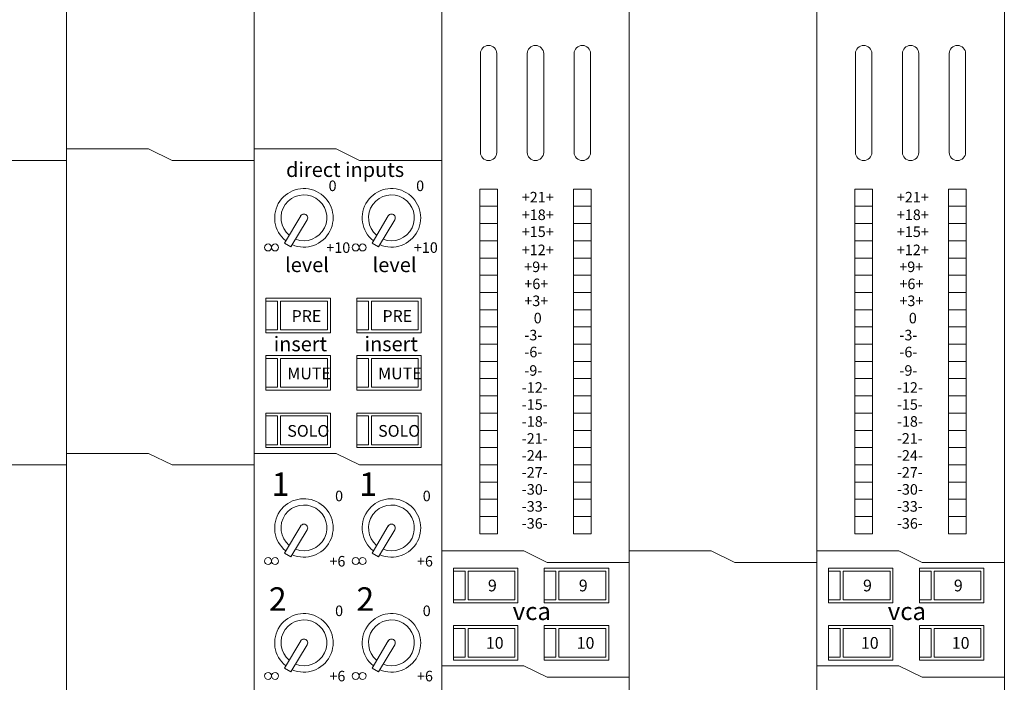
# Model space of a CAD drawing. Units: millimetres. Extents: x 10 to 4255, y 447 to 3177.
# Drawn here: x 1199 to 1367, y 2687 to 2800 of the extents above; entities that cross this region are included whole.
import ezdxf

# ---------------------------------------------------------------- set-up
doc = ezdxf.new("R2010")
doc.units = ezdxf.units.MM
doc.header["$LTSCALE"] = 190.5
for name, color, linetype, lineweight in [('MODULE', 7, 'Continuous', 0), ('PARTS-CN', 4, 'Continuous', 0), ('TEXT', 4, 'Continuous', 0)]:
    doc.layers.add(name, color=color, linetype=linetype, lineweight=lineweight)
doc.styles.get("Standard").update_dxf_attribs({"font": 'txt', "bigfont": 'BIGFONT.SHX'})

msp = doc.modelspace()

# ---------------------------------------------------------------- linework, layer by layer
at = {"layer": 'MODULE', "color": 7, "lineweight": 0}
for p, q in [((1206.81, 2907.81), (1206.81, 2261.38)), ((1238.81, 2907.81), (1238.81, 2261.38)), ((1270.81, 2907.81), (1270.81, 2261.38)), ((1302.81, 2907.81), (1302.81, 2261.38)), ((1334.81, 2907.81), (1334.81, 2261.38)), ((1366.81, 2907.81), (1366.81, 2261.38))]:
    msp.add_line(p, q, dxfattribs=at)
at = {"layer": 'PARTS-CN', "color": 4, "lineweight": 0}
for p, q in [((1277.41, 2776.93), (1277.41, 2793.78)), ((1280.21, 2776.93), (1280.21, 2793.78)), ((1285.41, 2776.93), (1285.41, 2793.78)), ((1288.21, 2776.93), (1288.21, 2793.78)), ((1293.41, 2776.93), (1293.41, 2793.78)), ((1296.21, 2776.93), (1296.21, 2793.78)), ((1341.41, 2776.93), (1341.41, 2793.78)), ((1344.21, 2776.93), (1344.21, 2793.78)), ((1349.41, 2776.93), (1349.41, 2793.78)), ((1352.21, 2776.93), (1352.21, 2793.78)), ((1357.41, 2776.93), (1357.41, 2793.78)), ((1360.21, 2776.93), (1360.21, 2793.78)), ((1220.81, 2777.52), (1206.81, 2777.52)), ((1220.81, 2777.52), (1224.81, 2775.56)), ((1252.81, 2777.52), (1238.81, 2777.52)), ((1252.81, 2777.52), (1256.81, 2775.56)), ((1206.81, 2775.56), (1192.81, 2775.56)), ((1238.81, 2775.56), (1224.81, 2775.56)), ((1270.81, 2775.56), (1256.81, 2775.56)), ((1277.31, 2711.89), (1277.31, 2770.66)), ((1280.31, 2770.66), (1277.31, 2770.66)), ((1280.31, 2711.89), (1280.31, 2770.66)), ((1293.31, 2711.89), (1293.31, 2770.66)), ((1296.31, 2770.66), (1293.31, 2770.66)), ((1296.31, 2711.89), (1296.31, 2770.66)), ((1341.31, 2711.89), (1341.31, 2770.66)), ((1344.3, 2770.66), (1341.31, 2770.66)), ((1344.3, 2711.89), (1344.3, 2770.66)), ((1357.31, 2711.89), (1357.31, 2770.66)), ((1360.3, 2770.66), (1357.31, 2770.66)), ((1360.3, 2711.89), (1360.3, 2770.66)), ((1280.31, 2767.73), (1277.31, 2767.73)), ((1296.31, 2767.73), (1293.31, 2767.73)), ((1344.3, 2767.73), (1341.31, 2767.73)), ((1360.3, 2767.73), (1357.31, 2767.73)), ((1243.97, 2761.46), (1246.76, 2766.12)), ((1245.09, 2760.83), (1247.85, 2765.45)), ((1258.92, 2761.46), (1261.7, 2766.12)), ((1260.04, 2760.83), (1262.8, 2765.45)), ((1280.31, 2764.79), (1277.31, 2764.79)), ((1296.31, 2764.79), (1293.31, 2764.79)), ((1344.3, 2764.79), (1341.31, 2764.79)), ((1360.3, 2764.79), (1357.31, 2764.79)), ((1243.97, 2761.46), (1245.09, 2760.83)), ((1258.92, 2761.46), (1260.04, 2760.83)), ((1280.31, 2761.85), (1277.31, 2761.85)), ((1296.31, 2761.85), (1293.31, 2761.85)), ((1344.3, 2761.85), (1341.31, 2761.85)), ((1360.3, 2761.85), (1357.31, 2761.85)), ((1280.31, 2758.91), (1277.31, 2758.91)), ((1296.31, 2758.91), (1293.31, 2758.91)), ((1344.3, 2758.91), (1341.31, 2758.91)), ((1360.3, 2758.91), (1357.31, 2758.91)), ((1280.31, 2755.97), (1277.31, 2755.97)), ((1296.31, 2755.97), (1293.31, 2755.97)), ((1344.3, 2755.97), (1341.31, 2755.97)), ((1360.3, 2755.97), (1357.31, 2755.97)), ((1251.81, 2752.05), (1240.81, 2752.05)), ((1240.81, 2746.17), (1240.81, 2752.05)), ((1251.81, 2746.17), (1251.81, 2752.05)), ((1267.31, 2752.05), (1256.31, 2752.05)), ((1256.31, 2746.17), (1256.31, 2752.05)), ((1267.31, 2746.17), (1267.31, 2752.05)), ((1280.31, 2753.03), (1277.31, 2753.03)), ((1296.31, 2753.03), (1293.31, 2753.03)), ((1344.3, 2753.03), (1341.31, 2753.03)), ((1360.3, 2753.03), (1357.31, 2753.03)), ((1242.81, 2751.56), (1240.81, 2751.56)), ((1242.81, 2746.66), (1242.81, 2751.56)), ((1251.31, 2751.56), (1243.31, 2751.56)), ((1243.31, 2746.66), (1243.31, 2751.56)), ((1251.31, 2746.66), (1251.31, 2751.56)), ((1258.31, 2751.56), (1256.31, 2751.56)), ((1258.31, 2746.66), (1258.31, 2751.56)), ((1266.81, 2751.56), (1258.81, 2751.56)), ((1258.81, 2746.66), (1258.81, 2751.56)), ((1266.81, 2746.66), (1266.81, 2751.56)), ((1280.31, 2750.09), (1277.31, 2750.09)), ((1296.31, 2750.09), (1293.31, 2750.09)), ((1344.3, 2750.09), (1341.31, 2750.09)), ((1360.3, 2750.09), (1357.31, 2750.09)), ((1280.31, 2747.15), (1277.31, 2747.15)), ((1296.31, 2747.15), (1293.31, 2747.15)), ((1344.3, 2747.15), (1341.31, 2747.15)), ((1360.3, 2747.15), (1357.31, 2747.15)), ((1242.81, 2746.66), (1240.81, 2746.66)), ((1242.81, 2746.66), (1240.81, 2746.66)), ((1251.81, 2746.17), (1240.81, 2746.17)), ((1251.31, 2746.66), (1243.31, 2746.66)), ((1251.31, 2746.66), (1243.31, 2746.66)), ((1258.31, 2746.66), (1256.31, 2746.66)), ((1258.31, 2746.66), (1256.31, 2746.66)), ((1267.31, 2746.17), (1256.31, 2746.17)), ((1266.81, 2746.66), (1258.81, 2746.66)), ((1266.81, 2746.66), (1258.81, 2746.66)), ((1280.31, 2744.22), (1277.31, 2744.22)), ((1296.31, 2744.22), (1293.31, 2744.22)), ((1344.3, 2744.22), (1341.31, 2744.22)), ((1360.3, 2744.22), (1357.31, 2744.22)), ((1240.81, 2736.38), (1240.81, 2742.26)), ((1251.81, 2742.26), (1240.81, 2742.26)), ((1242.81, 2741.77), (1240.81, 2741.77)), ((1242.81, 2736.87), (1242.81, 2741.77)), ((1243.31, 2736.87), (1243.31, 2741.77)), ((1251.31, 2741.77), (1243.31, 2741.77)), ((1251.31, 2736.87), (1251.31, 2741.77)), ((1251.81, 2736.38), (1251.81, 2742.26)), ((1256.31, 2736.38), (1256.31, 2742.26)), ((1267.31, 2742.26), (1256.31, 2742.26)), ((1258.31, 2741.77), (1256.31, 2741.77)), ((1258.31, 2736.87), (1258.31, 2741.77)), ((1258.81, 2736.87), (1258.81, 2741.77)), ((1266.81, 2741.77), (1258.81, 2741.77)), ((1266.81, 2736.87), (1266.81, 2741.77)), ((1267.31, 2736.38), (1267.31, 2742.26)), ((1280.31, 2741.28), (1277.31, 2741.28)), ((1296.31, 2741.28), (1293.31, 2741.28)), ((1344.3, 2741.28), (1341.31, 2741.28)), ((1360.3, 2741.28), (1357.31, 2741.28)), ((1242.81, 2736.87), (1240.81, 2736.87)), ((1242.81, 2736.87), (1240.81, 2736.87)), ((1251.31, 2736.87), (1243.31, 2736.87)), ((1251.31, 2736.87), (1243.31, 2736.87)), ((1258.31, 2736.87), (1256.31, 2736.87)), ((1258.31, 2736.87), (1256.31, 2736.87)), ((1266.81, 2736.87), (1258.81, 2736.87)), ((1266.81, 2736.87), (1258.81, 2736.87)), ((1280.31, 2738.34), (1277.31, 2738.34)), ((1296.31, 2738.34), (1293.31, 2738.34)), ((1344.3, 2738.34), (1341.31, 2738.34)), ((1360.3, 2738.34), (1357.31, 2738.34)), ((1251.81, 2736.38), (1240.81, 2736.38)), ((1267.31, 2736.38), (1256.31, 2736.38)), ((1280.31, 2735.4), (1277.31, 2735.4)), ((1296.31, 2735.4), (1293.31, 2735.4)), ((1344.3, 2735.4), (1341.31, 2735.4)), ((1360.3, 2735.4), (1357.31, 2735.4)), ((1251.81, 2732.46), (1240.81, 2732.46)), ((1240.81, 2726.58), (1240.81, 2732.46)), ((1242.81, 2731.97), (1240.81, 2731.97)), ((1242.81, 2727.07), (1242.81, 2731.97)), ((1251.31, 2731.97), (1243.31, 2731.97)), ((1243.31, 2727.07), (1243.31, 2731.97)), ((1251.31, 2727.07), (1251.31, 2731.97)), ((1251.81, 2726.58), (1251.81, 2732.46)), ((1267.31, 2732.46), (1256.31, 2732.46)), ((1256.31, 2726.58), (1256.31, 2732.46)), ((1258.31, 2731.97), (1256.31, 2731.97)), ((1258.31, 2727.07), (1258.31, 2731.97)), ((1266.81, 2731.97), (1258.81, 2731.97)), ((1258.81, 2727.07), (1258.81, 2731.97)), ((1266.81, 2727.07), (1266.81, 2731.97)), ((1267.31, 2726.58), (1267.31, 2732.46)), ((1280.31, 2732.46), (1277.31, 2732.46)), ((1296.31, 2732.46), (1293.31, 2732.46)), ((1344.3, 2732.46), (1341.31, 2732.46)), ((1360.3, 2732.46), (1357.31, 2732.46)), ((1280.31, 2729.52), (1277.31, 2729.52)), ((1296.31, 2729.52), (1293.31, 2729.52)), ((1344.3, 2729.52), (1341.31, 2729.52)), ((1360.3, 2729.52), (1357.31, 2729.52)), ((1242.81, 2727.07), (1240.81, 2727.07)), ((1242.81, 2727.07), (1240.81, 2727.07)), ((1251.31, 2727.07), (1243.31, 2727.07)), ((1251.31, 2727.07), (1243.31, 2727.07)), ((1258.31, 2727.07), (1256.31, 2727.07)), ((1258.31, 2727.07), (1256.31, 2727.07)), ((1266.81, 2727.07), (1258.81, 2727.07)), ((1266.81, 2727.07), (1258.81, 2727.07)), ((1220.81, 2725.6), (1206.81, 2725.6)), ((1220.81, 2725.6), (1224.81, 2723.64)), ((1252.81, 2725.6), (1238.81, 2725.6)), ((1251.81, 2726.58), (1240.81, 2726.58)), ((1252.81, 2725.6), (1256.81, 2723.64)), ((1267.31, 2726.58), (1256.31, 2726.58)), ((1280.31, 2726.58), (1277.31, 2726.58)), ((1296.31, 2726.58), (1293.31, 2726.58)), ((1344.3, 2726.58), (1341.31, 2726.58)), ((1360.3, 2726.58), (1357.31, 2726.58)), ((1206.81, 2723.64), (1192.81, 2723.64)), ((1238.81, 2723.64), (1224.81, 2723.64)), ((1270.81, 2723.64), (1256.81, 2723.64)), ((1280.31, 2723.64), (1277.31, 2723.64)), ((1296.31, 2723.64), (1293.31, 2723.64)), ((1344.3, 2723.64), (1341.31, 2723.64)), ((1360.3, 2723.64), (1357.31, 2723.64)), ((1280.31, 2720.71), (1277.31, 2720.71)), ((1296.31, 2720.71), (1293.31, 2720.71)), ((1344.3, 2720.71), (1341.31, 2720.71)), ((1360.3, 2720.71), (1357.31, 2720.71)), ((1280.31, 2717.77), (1277.31, 2717.77)), ((1296.31, 2717.77), (1293.31, 2717.77)), ((1344.3, 2717.77), (1341.31, 2717.77)), ((1360.3, 2717.77), (1357.31, 2717.77)), ((1243.97, 2708.56), (1246.76, 2713.22)), ((1258.92, 2708.56), (1261.7, 2713.22)), ((1280.31, 2714.83), (1277.31, 2714.83)), ((1296.31, 2714.83), (1293.31, 2714.83)), ((1344.3, 2714.83), (1341.31, 2714.83)), ((1360.3, 2714.83), (1357.31, 2714.83)), ((1245.09, 2707.94), (1247.85, 2712.55)), ((1260.04, 2707.94), (1262.8, 2712.55)), ((1280.31, 2711.89), (1277.31, 2711.89)), ((1296.31, 2711.89), (1293.31, 2711.89)), ((1344.3, 2711.89), (1341.31, 2711.89)), ((1360.3, 2711.89), (1357.31, 2711.89)), ((1243.97, 2708.56), (1245.09, 2707.94)), ((1258.92, 2708.56), (1260.04, 2707.94)), ((1284.81, 2708.95), (1270.81, 2708.95)), ((1284.81, 2708.95), (1288.81, 2706.99)), ((1316.81, 2708.95), (1302.81, 2708.95)), ((1316.81, 2708.95), (1320.81, 2706.99)), ((1348.81, 2708.95), (1334.81, 2708.95)), ((1348.81, 2708.95), (1352.81, 2706.99)), ((1302.81, 2706.99), (1288.81, 2706.99)), ((1334.81, 2706.99), (1320.81, 2706.99)), ((1366.81, 2706.99), (1352.81, 2706.99)), ((1283.81, 2706.01), (1272.81, 2706.01)), ((1272.81, 2700.13), (1272.81, 2706.01)), ((1274.81, 2705.52), (1272.81, 2705.52)), ((1274.81, 2700.62), (1274.81, 2705.52)), ((1283.31, 2705.52), (1275.31, 2705.52)), ((1275.31, 2700.62), (1275.31, 2705.52)), ((1283.31, 2700.62), (1283.31, 2705.52)), ((1283.81, 2700.13), (1283.81, 2706.01)), ((1288.31, 2700.13), (1288.31, 2706.01)), ((1299.31, 2706.01), (1288.31, 2706.01)), ((1290.31, 2705.52), (1288.31, 2705.52)), ((1290.31, 2700.62), (1290.31, 2705.52)), ((1290.81, 2700.62), (1290.81, 2705.52)), ((1298.81, 2705.52), (1290.81, 2705.52)), ((1298.81, 2700.62), (1298.81, 2705.52)), ((1299.31, 2700.13), (1299.31, 2706.01)), ((1336.81, 2700.13), (1336.81, 2706.01)), ((1347.81, 2706.01), (1336.81, 2706.01)), ((1338.81, 2705.52), (1336.81, 2705.52)), ((1338.81, 2700.62), (1338.81, 2705.52)), ((1339.31, 2700.62), (1339.31, 2705.52)), ((1347.31, 2705.52), (1339.31, 2705.52)), ((1347.31, 2700.62), (1347.31, 2705.52)), ((1347.81, 2700.13), (1347.81, 2706.01)), ((1363.31, 2706.01), (1352.31, 2706.01)), ((1352.31, 2700.13), (1352.31, 2706.01)), ((1354.31, 2705.52), (1352.31, 2705.52)), ((1354.31, 2700.62), (1354.31, 2705.52)), ((1362.81, 2705.52), (1354.81, 2705.52)), ((1354.81, 2700.62), (1354.81, 2705.52)), ((1362.81, 2700.62), (1362.81, 2705.52)), ((1363.31, 2700.13), (1363.31, 2706.01)), ((1274.81, 2700.62), (1272.81, 2700.62)), ((1274.81, 2700.62), (1272.81, 2700.62)), ((1283.81, 2700.13), (1272.81, 2700.13)), ((1283.31, 2700.62), (1275.31, 2700.62)), ((1283.31, 2700.62), (1275.31, 2700.62)), ((1290.31, 2700.62), (1288.31, 2700.62)), ((1290.31, 2700.62), (1288.31, 2700.62)), ((1299.31, 2700.13), (1288.31, 2700.13)), ((1298.81, 2700.62), (1290.81, 2700.62)), ((1298.81, 2700.62), (1290.81, 2700.62)), ((1338.81, 2700.62), (1336.81, 2700.62)), ((1338.81, 2700.62), (1336.81, 2700.62)), ((1347.81, 2700.13), (1336.81, 2700.13)), ((1347.31, 2700.62), (1339.31, 2700.62)), ((1347.31, 2700.62), (1339.31, 2700.62)), ((1354.31, 2700.62), (1352.31, 2700.62)), ((1354.31, 2700.62), (1352.31, 2700.62)), ((1363.31, 2700.13), (1352.31, 2700.13)), ((1362.81, 2700.62), (1354.81, 2700.62)), ((1362.81, 2700.62), (1354.81, 2700.62)), ((1283.81, 2696.21), (1272.81, 2696.21)), ((1272.81, 2690.34), (1272.81, 2696.21)), ((1274.81, 2695.72), (1272.81, 2695.72)), ((1274.81, 2690.83), (1274.81, 2695.72)), ((1283.31, 2695.72), (1275.31, 2695.72)), ((1275.31, 2690.83), (1275.31, 2695.72)), ((1283.31, 2690.83), (1283.31, 2695.72)), ((1283.81, 2690.34), (1283.81, 2696.21)), ((1299.31, 2696.22), (1288.31, 2696.22)), ((1288.31, 2690.34), (1288.31, 2696.22)), ((1290.31, 2695.73), (1288.31, 2695.73)), ((1290.31, 2690.83), (1290.31, 2695.73)), ((1290.81, 2690.83), (1290.81, 2695.73)), ((1298.81, 2695.73), (1290.81, 2695.73)), ((1298.81, 2690.83), (1298.81, 2695.73)), ((1299.31, 2690.34), (1299.31, 2696.22)), ((1336.81, 2690.34), (1336.81, 2696.21)), ((1347.81, 2696.21), (1336.81, 2696.21)), ((1338.81, 2695.72), (1336.81, 2695.72)), ((1338.81, 2690.83), (1338.81, 2695.72)), ((1339.31, 2690.83), (1339.31, 2695.72)), ((1347.31, 2695.72), (1339.31, 2695.72)), ((1347.31, 2690.83), (1347.31, 2695.72)), ((1347.81, 2690.34), (1347.81, 2696.21)), ((1352.31, 2690.34), (1352.31, 2696.22)), ((1363.31, 2696.22), (1352.31, 2696.22)), ((1354.31, 2695.73), (1352.31, 2695.73)), ((1354.31, 2690.83), (1354.31, 2695.73)), ((1362.81, 2695.73), (1354.81, 2695.73)), ((1354.81, 2690.83), (1354.81, 2695.73)), ((1362.81, 2690.83), (1362.81, 2695.73)), ((1363.31, 2690.34), (1363.31, 2696.22)), ((1243.97, 2688.97), (1246.76, 2693.63)), ((1258.92, 2688.97), (1261.7, 2693.63)), ((1245.09, 2688.34), (1247.85, 2692.96)), ((1260.04, 2688.34), (1262.8, 2692.96)), ((1274.81, 2690.83), (1272.81, 2690.83)), ((1274.81, 2690.83), (1272.81, 2690.83)), ((1283.81, 2690.34), (1272.81, 2690.34)), ((1283.31, 2690.83), (1275.31, 2690.83)), ((1283.31, 2690.83), (1275.31, 2690.83)), ((1290.31, 2690.83), (1288.31, 2690.83)), ((1290.31, 2690.83), (1288.31, 2690.83)), ((1299.31, 2690.34), (1288.31, 2690.34)), ((1298.81, 2690.83), (1290.81, 2690.83)), ((1298.81, 2690.83), (1290.81, 2690.83)), ((1338.81, 2690.83), (1336.81, 2690.83)), ((1338.81, 2690.83), (1336.81, 2690.83)), ((1347.81, 2690.34), (1336.81, 2690.34)), ((1347.31, 2690.83), (1339.31, 2690.83)), ((1347.31, 2690.83), (1339.31, 2690.83)), ((1354.31, 2690.83), (1352.31, 2690.83)), ((1354.31, 2690.83), (1352.31, 2690.83)), ((1363.31, 2690.34), (1352.31, 2690.34)), ((1362.81, 2690.83), (1354.81, 2690.83)), ((1362.81, 2690.83), (1354.81, 2690.83)), ((1243.97, 2688.97), (1245.09, 2688.34)), ((1258.92, 2688.97), (1260.04, 2688.34)), ((1284.81, 2689.36), (1270.81, 2689.36)), ((1284.81, 2689.36), (1288.81, 2687.4)), ((1348.81, 2689.36), (1334.81, 2689.36)), ((1348.81, 2689.36), (1352.81, 2687.4)), ((1302.81, 2687.4), (1288.81, 2687.4)), ((1366.81, 2687.4), (1352.81, 2687.4))]:
    msp.add_line(p, q, dxfattribs=at)
for centre in [(1241.18, 2760.71), (1242.38, 2760.71), (1256.13, 2760.71), (1257.32, 2760.71), (1241.18, 2707.23), (1242.38, 2707.23), (1256.13, 2707.23), (1257.32, 2707.23), (1241.18, 2687.63), (1242.38, 2687.63), (1256.13, 2687.63), (1257.32, 2687.63)]:
    msp.add_circle(centre, 0.597, dxfattribs=at)
for centre, radius, start, end in [((1278.81, 2793.78), 1.4, 0, 180), ((1286.81, 2793.78), 1.4, 0, 180), ((1294.81, 2793.78), 1.4, 0, 180), ((1342.81, 2793.78), 1.4, 0, 180), ((1350.81, 2793.78), 1.4, 0, 180), ((1358.81, 2793.78), 1.4, 0, 180), ((1278.81, 2776.93), 1.4, 180, 0), ((1286.81, 2776.93), 1.4, 180, 0), ((1294.81, 2776.93), 1.4, 180, 0), ((1342.81, 2776.93), 1.4, 180, 0), ((1350.81, 2776.93), 1.4, 180, 0), ((1358.81, 2776.93), 1.4, 180, 0), ((1247.3, 2765.77), 4.99, 246.5223, 231.7379), ((1262.24, 2765.77), 4.99, 246.5223, 231.7379), ((1247.3, 2765.77), 3.91, 248.5902, 229.6708), ((1262.24, 2765.77), 3.91, 248.5902, 229.6708), ((1247.3, 2765.77), 0.642, 328.5533, 150.856), ((1262.24, 2765.77), 0.642, 328.5533, 150.856), ((1247.3, 2712.88), 4.99, 246.5223, 231.7379), ((1247.3, 2712.88), 3.91, 248.5902, 229.6708), ((1262.24, 2712.88), 4.99, 246.5223, 231.7379), ((1262.24, 2712.88), 3.91, 248.5902, 229.6708), ((1247.3, 2712.88), 0.642, 328.5533, 150.856), ((1262.24, 2712.88), 0.642, 328.5533, 150.856), ((1247.3, 2693.28), 4.99, 246.5223, 231.7379), ((1262.24, 2693.28), 4.99, 246.5223, 231.7379), ((1247.3, 2693.28), 3.91, 248.5902, 229.6708), ((1262.24, 2693.28), 3.91, 248.5902, 229.6708), ((1247.3, 2693.28), 0.642, 328.5533, 150.856), ((1262.24, 2693.28), 0.642, 328.5533, 150.856)]:
    msp.add_arc(centre, radius, start, end, dxfattribs=at)

# ---------------------------------------------------------------- texts
at = {"layer": 'TEXT', "color": 4, "attachment_point": 1, "line_spacing_factor": 0.782827}
for s, insert, char_height in [('{\\H0.8795x;\\ldirect inputs}', (1244.26, 2775.24), 2.8426), ('{\\H0.8795x;\\l0}', (1251.51, 2772.13), 2.0467), ('{\\H0.8795x;\\l0}', (1266.45, 2772.13), 2.0467), ('{\\H0.8795x;\\l+21+}', (1284.47, 2770.19), 2.0467), ('{\\H0.8795x;\\l+21+}', (1348.47, 2770.19), 2.0467), ('{\\H0.8795x;\\l+18+}', (1284.47, 2767.19), 2.0467), ('{\\H0.8795x;\\l+18+}', (1348.47, 2767.19), 2.0467), ('{\\H0.8795x;\\l+15+}', (1284.47, 2764.3), 2.0467), ('{\\H0.8795x;\\l+15+}', (1348.47, 2764.3), 2.0467), ('{\\H0.8795x;\\l+10}', (1251.12, 2761.59), 2.0467), ('{\\H0.8795x;\\l+10}', (1266.06, 2761.59), 2.0467), ('{\\H0.8795x;\\l+12+}', (1284.47, 2761.2), 2.0467), ('{\\H0.8795x;\\l+12+}', (1348.47, 2761.2), 2.0467), ('{\\H0.8795x;\\llevel}', (1244.08, 2759.01), 2.8426), ('{\\H0.8795x;\\llevel}', (1259.02, 2759.01), 2.8426), ('{\\H0.8795x;\\l+9+}', (1284.89, 2758.31), 2.0467), ('{\\H0.8795x;\\l+9+}', (1348.89, 2758.31), 2.0467), ('{\\H0.8795x;\\l+6+}', (1284.91, 2755.41), 2.0467), ('{\\H0.8795x;\\l+6+}', (1348.91, 2755.41), 2.0467), ('{\\H0.8795x;\\l+3+}', (1284.91, 2752.51), 2.0467), ('{\\H0.8795x;\\l+3+}', (1348.91, 2752.51), 2.0467), ('{\\H0.8795x;\\lPRE}', (1245.2, 2750.02), 2.2741), ('{\\H0.8795x;\\lPRE}', (1260.7, 2750.02), 2.2741), ('{\\H0.8795x;\\l0}', (1286.51, 2749.57), 2.0467), ('{\\H0.8795x;\\l0}', (1350.51, 2749.57), 2.0467), ('{\\H0.8795x;\\linsert}', (1242.14, 2745.51), 2.8426), ('{\\H0.8795x;\\linsert}', (1257.64, 2745.51), 2.8426), ('{\\H0.8795x;\\l-3-}', (1284.91, 2746.67), 2.0467), ('{\\H0.8795x;\\l-3-}', (1348.91, 2746.67), 2.0467), ('{\\H0.8795x;\\l-6-}', (1284.91, 2743.78), 2.0467), ('{\\H0.8795x;\\l-6-}', (1348.91, 2743.78), 2.0467), ('{\\H0.8795x;\\lMUTE}', (1244.47, 2740.23), 2.2741), ('{\\H0.8795x;\\lMUTE}', (1259.97, 2740.23), 2.2741), ('{\\H0.8795x;\\l-9-}', (1284.91, 2740.63), 2.0467), ('{\\H0.8795x;\\l-9-}', (1348.91, 2740.63), 2.0467), ('{\\H0.8795x;\\l-12-}', (1284.48, 2737.73), 2.0467), ('{\\H0.8795x;\\l-12-}', (1348.48, 2737.73), 2.0467), ('{\\H0.8795x;\\l-15-}', (1284.47, 2734.83), 2.0467), ('{\\H0.8795x;\\l-15-}', (1348.47, 2734.83), 2.0467), ('{\\H0.8795x;\\l-18-}', (1284.48, 2731.94), 2.0467), ('{\\H0.8795x;\\l-18-}', (1348.48, 2731.94), 2.0467), ('{\\H0.8795x;\\lSOLO}', (1244.47, 2730.43), 2.2741), ('{\\H0.8795x;\\lSOLO}', (1259.97, 2730.43), 2.2741), ('{\\H0.8795x;\\l-21-}', (1284.47, 2729.04), 2.0467), ('{\\H0.8795x;\\l-21-}', (1348.47, 2729.04), 2.0467), ('{\\H0.8795x;\\l-24-}', (1284.48, 2726.14), 2.0467), ('{\\H0.8795x;\\l-24-}', (1348.48, 2726.14), 2.0467), ('{\\H0.8795x;\\l-27-}', (1284.47, 2723.25), 2.0467), ('{\\H0.8795x;\\l-27-}', (1348.47, 2723.25), 2.0467), ('{\\H0.8795x;\\l1}', (1241.8, 2722.34), 4.5482), ('{\\H0.8795x;\\l1}', (1256.74, 2722.34), 4.5482), ('{\\H0.8795x;\\l-30-}', (1284.48, 2720.35), 2.0467), ('{\\H0.8795x;\\l-30-}', (1348.48, 2720.35), 2.0467), ('{\\H0.8795x;\\l0}', (1252.62, 2719.23), 2.0467), ('{\\H0.8795x;\\l0}', (1267.57, 2719.23), 2.0467), ('{\\H0.8795x;\\l-33-}', (1284.47, 2717.45), 2.0467), ('{\\H0.8795x;\\l-33-}', (1348.47, 2717.45), 2.0467), ('{\\H0.8795x;\\l-36-}', (1284.47, 2714.55), 2.0467), ('{\\H0.8795x;\\l-36-}', (1348.47, 2714.55), 2.0467), ('{\\H0.8795x;\\l+6}', (1251.65, 2708.1), 2.0467), ('{\\H0.8795x;\\l+6}', (1266.59, 2708.1), 2.0467), ('{\\H0.8795x;\\l9}', (1278.7, 2704.06), 2.2741), ('{\\H0.8795x;\\l9}', (1294.2, 2704.06), 2.2741), ('{\\H0.8795x;\\l9}', (1342.7, 2704.06), 2.2741), ('{\\H0.8795x;\\l9}', (1358.2, 2704.06), 2.2741), ('{\\H0.8795x;\\l2}', (1241.32, 2702.75), 4.5482), ('{\\H0.8795x;\\l2}', (1256.26, 2702.75), 4.5482), ('{\\H0.8795x;\\l0}', (1252.62, 2699.64), 2.0467), ('{\\H0.8795x;\\l0}', (1267.57, 2699.64), 2.0467), ('{\\H0.8795x;\\lvca}', (1282.92, 2700.17), 3.4112), ('{\\H0.8795x;\\lvca}', (1346.92, 2700.17), 3.4112), ('{\\H0.8795x;\\l10}', (1278.34, 2694.27), 2.2741), ('{\\H0.8795x;\\l10}', (1293.84, 2694.27), 2.2741), ('{\\H0.8795x;\\l10}', (1342.34, 2694.27), 2.2741), ('{\\H0.8795x;\\l10}', (1357.84, 2694.27), 2.2741), ('{\\H0.8795x;\\l+6}', (1251.65, 2688.51), 2.0467), ('{\\H0.8795x;\\l+6}', (1266.59, 2688.51), 2.0467)]:
    msp.add_mtext(s, dxfattribs=dict(at, insert=insert, char_height=char_height))

doc.saveas('drawing.dxf')
